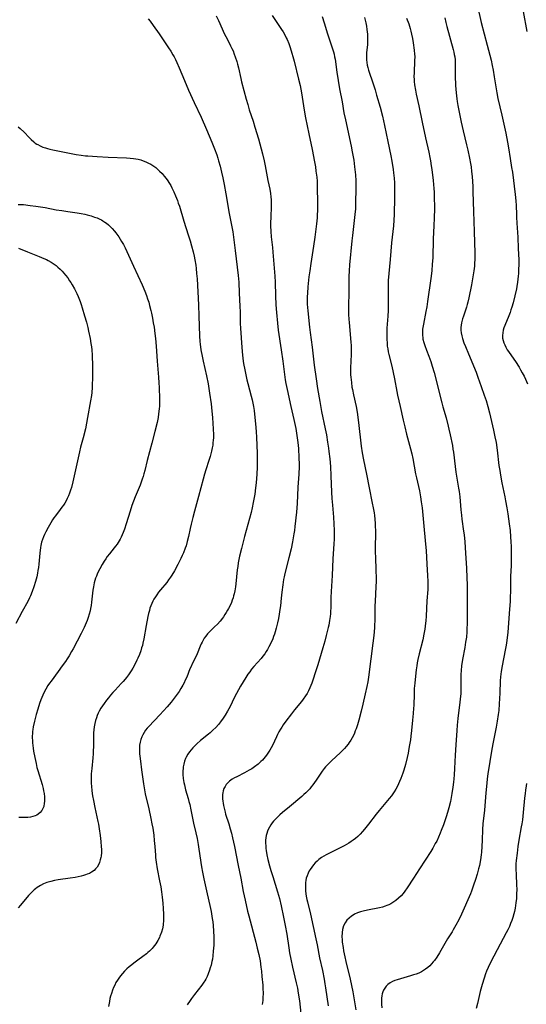
# Model space of a CAD drawing. Units: inches. Extents: x 2113618 to 2119089, y 191869 to 197347.
# Drawn here: x 2115314 to 2115449, y 192122 to 192384 of the extents above; entities that cross this region are included whole.
import ezdxf

# ---------------------------------------------------------------- set-up
doc = ezdxf.new("R2010")
doc.units = ezdxf.units.IN
doc.header["$MEASUREMENT"] = 0
doc.layers.add('c_15_T14S_R20E', color=21, linetype='Continuous')

msp = doc.modelspace()

# ---------------------------------------------------------------- linework, layer by layer
at = {"layer": 'c_15_T14S_R20E'}
for points in [[(2115381.21, 192385.09, 966), (2115382.05, 192383.79, 966), (2115383.69, 192381.39, 966), (2115384.12, 192380.74, 966), (2115384.58, 192379.93, 966), (2115384.96, 192379.17, 966), (2115385.18, 192378.68, 966), (2115385.59, 192377.65, 966), (2115385.98, 192376.55, 966), (2115386.46, 192375.04, 966), (2115386.72, 192374.15, 966), (2115387.04, 192372.89, 966), (2115388.2, 192368.17, 966), (2115388.61, 192366.45, 966), (2115388.99, 192364.52, 966), (2115389.73, 192359.94, 966), (2115390.1, 192357.91, 966), (2115390.94, 192353.58, 966), (2115391.84, 192349.44, 966), (2115392.45, 192346.2, 966), (2115392.68, 192344.87, 966), (2115392.85, 192343.66, 966), (2115393.04, 192342.08, 966), (2115393.12, 192341.03, 966), (2115393.18, 192339.33, 966), (2115393.24, 192335.37, 966), (2115393.24, 192334.06, 966), (2115393.23, 192333.13, 966), (2115393.18, 192332.2, 966), (2115393.12, 192331.32, 966), (2115392.95, 192329.65, 966), (2115392.52, 192326.17, 966), (2115392.16, 192323.73, 966), (2115391.44, 192319.17, 966), (2115391.17, 192317.16, 966), (2115390.98, 192315.58, 966), (2115390.7, 192312.93, 966), (2115390.57, 192311.26, 966), (2115390.52, 192310.28, 966), (2115390.5, 192309.32, 966), (2115390.51, 192308.36, 966), (2115390.57, 192307.46, 966), (2115390.65, 192306.54, 966), (2115391.1, 192302.18, 966), (2115391.28, 192300.81, 966), (2115391.86, 192296.88, 966), (2115392.41, 192292.15, 966), (2115392.9, 192288.51, 966), (2115393.28, 192285.91, 966), (2115393.85, 192282.48, 966), (2115394.35, 192279.81, 966), (2115395.3, 192275.15, 966), (2115395.6, 192273.55, 966), (2115395.92, 192271.67, 966), (2115396.17, 192270.03, 966), (2115396.29, 192269.14, 966), (2115396.5, 192267.25, 966), (2115396.67, 192265.18, 966), (2115396.83, 192262.69, 966), (2115396.99, 192258.32, 966), (2115397.08, 192256.66, 966), (2115397.21, 192254.9, 966), (2115397.49, 192251.67, 966), (2115397.61, 192249.9, 966), (2115397.67, 192248.16, 966), (2115397.68, 192246.79, 966), (2115397.67, 192245.86, 966), (2115397.61, 192244.57, 966), (2115397.33, 192240.62, 966), (2115397.11, 192236.17, 966), (2115396.86, 192231.95, 966), (2115396.8, 192230.32, 966), (2115396.76, 192227.61, 966), (2115396.73, 192226.7, 966), (2115396.69, 192225.99, 966), (2115396.62, 192225.29, 966), (2115396.48, 192224.21, 966), (2115396.26, 192223.03, 966), (2115396.11, 192222.34, 966), (2115395.59, 192220.25, 966), (2115395.18, 192218.71, 966), (2115394.68, 192216.92, 966), (2115393.8, 192213.92, 966), (2115393.38, 192212.48, 966), (2115393.03, 192211.4, 966), (2115391.71, 192207.54, 966), (2115391.47, 192206.91, 966), (2115391.21, 192206.29, 966), (2115390.87, 192205.55, 966), (2115390.5, 192204.86, 966), (2115390.09, 192204.2, 966), (2115389.46, 192203.31, 966), (2115388.98, 192202.69, 966), (2115387.15, 192200.45, 966), (2115386.33, 192199.41, 966), (2115384.82, 192197.42, 966), (2115384.14, 192196.47, 966), (2115383.75, 192195.9, 966), (2115383.38, 192195.32, 966), (2115382.99, 192194.65, 966), (2115382.62, 192193.96, 966), (2115382.32, 192193.33, 966), (2115381.25, 192191.01, 966), (2115380.94, 192190.39, 966), (2115380.61, 192189.78, 966), (2115380.25, 192189.18, 966), (2115379.74, 192188.43, 966), (2115379.37, 192187.96, 966), (2115378.98, 192187.5, 966), (2115378.59, 192187.09, 966), (2115378.18, 192186.7, 966), (2115377.46, 192186.07, 966), (2115376.5, 192185.33, 966), (2115375.78, 192184.83, 966), (2115375.12, 192184.41, 966), (2115374.5, 192184.06, 966), (2115373.87, 192183.73, 966), (2115371.8, 192182.7, 966), (2115371.17, 192182.37, 966), (2115370.58, 192182.01, 966), (2115369.9, 192181.52, 966), (2115369.41, 192181.06, 966), (2115369.02, 192180.59, 966), (2115368.69, 192180.1, 966), (2115368.4, 192179.54, 966), (2115368.19, 192178.94, 966), (2115368.08, 192178.44, 966), (2115368.02, 192177.93, 966), (2115368, 192177.46, 966), (2115368.01, 192176.84, 966), (2115368.07, 192176.22, 966), (2115368.14, 192175.64, 966), (2115368.25, 192175.07, 966), (2115368.41, 192174.29, 966), (2115368.67, 192173.28, 966), (2115368.84, 192172.7, 966), (2115369.66, 192170.16, 966), (2115370.07, 192168.8, 966), (2115370.37, 192167.68, 966), (2115370.67, 192166.44, 966), (2115371.16, 192164.18, 966), (2115372.18, 192159.08, 966), (2115372.88, 192155.74, 966), (2115373.53, 192152.19, 966), (2115374.02, 192149.86, 966), (2115374.69, 192146.96, 966), (2115375, 192145.68, 966), (2115376.86, 192138.74, 966), (2115377.26, 192137.14, 966), (2115377.66, 192135.42, 966), (2115377.98, 192133.76, 966), (2115378.23, 192132.07, 966), (2115378.35, 192131.04, 966), (2115378.5, 192129.61, 966), (2115378.69, 192127.25, 966), (2115378.74, 192126.39, 966), (2115378.77, 192125.12, 966), (2115378.74, 192123.92, 966), (2115378.68, 192123.18, 966), (2115378.55, 192122.16, 966)], [(2115435.74, 192387.53, 956), (2115436.77, 192383.19, 956), (2115438.38, 192377.17, 956), (2115439.37, 192373.16, 956), (2115439.69, 192371.76, 956), (2115439.93, 192370.51, 956), (2115440.22, 192368.76, 956), (2115440.61, 192366.12, 956), (2115440.89, 192364.49, 956), (2115441.21, 192363.02, 956), (2115442.28, 192358.6, 956), (2115443.3, 192353.79, 956), (2115443.78, 192351.43, 956), (2115444.04, 192349.91, 956), (2115444.45, 192347.02, 956), (2115444.85, 192344.67, 956), (2115445.05, 192343.43, 956), (2115445.82, 192337.47, 956), (2115446, 192335.84, 956), (2115446.08, 192334.54, 956), (2115446.11, 192332.15, 956), (2115446.14, 192331.46, 956), (2115446.23, 192329.84, 956), (2115446.49, 192326.15, 956), (2115446.63, 192323.16, 956), (2115446.72, 192320.16, 956), (2115446.72, 192318.63, 956), (2115446.71, 192317.78, 956), (2115446.65, 192316.51, 956), (2115446.59, 192315.73, 956), (2115446.41, 192314.17, 956), (2115446.23, 192313.07, 956), (2115446.1, 192312.39, 956), (2115445.7, 192310.55, 956), (2115445.23, 192308.69, 956), (2115444.89, 192307.51, 956), (2115444.66, 192306.79, 956), (2115444.42, 192306.08, 956), (2115444.1, 192305.21, 956), (2115443.04, 192302.66, 956), (2115442.82, 192302.07, 956), (2115442.62, 192301.38, 956), (2115442.48, 192300.68, 956), (2115442.42, 192299.99, 956), (2115442.45, 192299.3, 956), (2115442.58, 192298.67, 956), (2115442.77, 192298.09, 956), (2115443.01, 192297.51, 956), (2115443.34, 192296.87, 956), (2115443.7, 192296.23, 956), (2115444, 192295.74, 956), (2115444.78, 192294.59, 956), (2115445.84, 192293.07, 956), (2115446.81, 192291.59, 956), (2115447.23, 192290.9, 956), (2115447.69, 192290.09, 956), (2115448.15, 192289.22, 956), (2115448.55, 192288.4, 956), (2115449.11, 192287.12, 956)], [(2115447.94, 192386.14, 954), (2115448.88, 192380.83, 954)], [(2115348.27, 192384.22, 970), (2115348.78, 192383.56, 970), (2115349.59, 192382.45, 970), (2115351.16, 192380.18, 970), (2115353.68, 192376.46, 970), (2115354.24, 192375.58, 970), (2115354.8, 192374.63, 970), (2115355.12, 192374.05, 970), (2115355.47, 192373.35, 970), (2115355.82, 192372.61, 970), (2115356.47, 192371.16, 970), (2115357.87, 192367.82, 970), (2115359, 192365.22, 970), (2115360.51, 192361.97, 970), (2115362.3, 192358.05, 970), (2115363.77, 192354.74, 970), (2115365.19, 192351.41, 970), (2115365.89, 192349.67, 970), (2115366.48, 192348.06, 970), (2115366.78, 192347.12, 970), (2115366.98, 192346.44, 970), (2115367.34, 192345.06, 970), (2115367.74, 192343.41, 970), (2115368.07, 192341.92, 970), (2115368.43, 192340.15, 970), (2115368.9, 192337.67, 970), (2115369.81, 192332.47, 970), (2115370.56, 192328.48, 970), (2115370.72, 192327.55, 970), (2115370.93, 192326.15, 970), (2115371.33, 192322.62, 970), (2115371.93, 192318.15, 970), (2115372.17, 192315.99, 970), (2115372.31, 192314.16, 970), (2115372.45, 192311.28, 970), (2115372.64, 192307.78, 970), (2115372.68, 192306.24, 970), (2115372.72, 192303.18, 970), (2115372.76, 192301.99, 970), (2115373.12, 192296.84, 970), (2115373.31, 192294.74, 970), (2115373.51, 192293.18, 970), (2115373.6, 192292.57, 970), (2115373.9, 192290.83, 970), (2115374.16, 192289.58, 970), (2115374.47, 192288.23, 970), (2115374.72, 192287.2, 970), (2115375.63, 192283.85, 970), (2115375.85, 192282.91, 970), (2115376.06, 192281.97, 970), (2115376.22, 192281.13, 970), (2115376.39, 192280.04, 970), (2115376.62, 192278.16, 970), (2115376.78, 192276.52, 970), (2115376.96, 192274.45, 970), (2115377.06, 192272.87, 970), (2115377.16, 192270.86, 970), (2115377.24, 192268.59, 970), (2115377.26, 192267.3, 970), (2115377.26, 192266.16, 970), (2115377.23, 192264.99, 970), (2115377.14, 192263.16, 970), (2115376.96, 192260.86, 970), (2115376.81, 192259.5, 970), (2115376.57, 192257.8, 970), (2115376.18, 192255.57, 970), (2115375.9, 192254.2, 970), (2115375.59, 192252.94, 970), (2115375.18, 192251.39, 970), (2115374.28, 192248.14, 970), (2115373.86, 192246.58, 970), (2115373.03, 192243.37, 970), (2115372.55, 192241.33, 970), (2115372.37, 192240.44, 970), (2115372.21, 192239.55, 970), (2115372.06, 192238.56, 970), (2115371.94, 192237.67, 970), (2115371.53, 192233.99, 970), (2115371.42, 192233.16, 970), (2115371.25, 192232.15, 970), (2115371.08, 192231.33, 970), (2115370.95, 192230.79, 970), (2115370.8, 192230.26, 970), (2115370.6, 192229.65, 970), (2115370.36, 192229.05, 970), (2115370.01, 192228.24, 970), (2115369.61, 192227.45, 970), (2115369.35, 192226.96, 970), (2115369.02, 192226.37, 970), (2115368.66, 192225.8, 970), (2115368.29, 192225.24, 970), (2115367.99, 192224.82, 970), (2115367.34, 192224.01, 970), (2115366.63, 192223.23, 970), (2115365.89, 192222.5, 970), (2115364.55, 192221.23, 970), (2115364.01, 192220.64, 970), (2115363.54, 192220.06, 970), (2115363.16, 192219.52, 970), (2115362.82, 192218.96, 970), (2115362.57, 192218.49, 970), (2115362.34, 192218, 970), (2115362.07, 192217.38, 970), (2115361.24, 192215.34, 970), (2115360.88, 192214.55, 970), (2115359.97, 192212.7, 970), (2115359.65, 192212.01, 970), (2115359.36, 192211.35, 970), (2115358.49, 192209.2, 970), (2115358.12, 192208.35, 970), (2115357.8, 192207.68, 970), (2115357.47, 192207.03, 970), (2115356.96, 192206.14, 970), (2115356.46, 192205.36, 970), (2115355.92, 192204.6, 970), (2115354.86, 192203.2, 970), (2115354.33, 192202.53, 970), (2115353.26, 192201.27, 970), (2115352.32, 192200.21, 970), (2115351.31, 192199.11, 970), (2115348.43, 192196.06, 970), (2115347.99, 192195.56, 970), (2115347.58, 192195.05, 970), (2115347.17, 192194.47, 970), (2115346.81, 192193.87, 970), (2115346.54, 192193.31, 970), (2115346.28, 192192.61, 970), (2115346.09, 192191.89, 970), (2115345.97, 192191.11, 970), (2115345.91, 192190.31, 970), (2115345.92, 192189.54, 970), (2115345.97, 192188.75, 970), (2115346.02, 192188.19, 970), (2115346.19, 192186.79, 970), (2115346.51, 192184.49, 970), (2115347, 192180.8, 970), (2115347.26, 192179.22, 970), (2115347.47, 192178.14, 970), (2115348.38, 192174.2, 970), (2115348.96, 192171.59, 970), (2115349.25, 192170.14, 970), (2115349.45, 192168.99, 970), (2115349.72, 192167.15, 970), (2115349.88, 192165.71, 970), (2115350, 192164.16, 970), (2115350.16, 192161.88, 970), (2115350.22, 192161.19, 970), (2115350.37, 192159.94, 970), (2115350.66, 192158.17, 970), (2115351.28, 192155, 970), (2115351.58, 192153.4, 970), (2115351.79, 192152.12, 970), (2115351.98, 192150.68, 970), (2115352.14, 192149.12, 970), (2115352.26, 192147.63, 970), (2115352.33, 192146.13, 970), (2115352.34, 192145.18, 970), (2115352.31, 192144.23, 970), (2115352.27, 192143.71, 970), (2115352.21, 192143.19, 970), (2115352.03, 192142.27, 970), (2115351.77, 192141.36, 970), (2115351.35, 192140.26, 970), (2115351.22, 192139.96, 970), (2115350.77, 192139.11, 970), (2115350.27, 192138.3, 970), (2115349.95, 192137.85, 970), (2115349.61, 192137.41, 970), (2115349.29, 192137.04, 970), (2115348.95, 192136.68, 970), (2115348.58, 192136.31, 970), (2115348.19, 192135.95, 970), (2115347.79, 192135.61, 970), (2115346.81, 192134.87, 970), (2115345.5, 192133.93, 970), (2115344.46, 192133.16, 970), (2115343.86, 192132.7, 970), (2115343.22, 192132.17, 970), (2115342.61, 192131.62, 970), (2115341.95, 192130.97, 970), (2115341.4, 192130.36, 970), (2115340.88, 192129.72, 970), (2115340.47, 192129.17, 970), (2115340.08, 192128.6, 970), (2115339.69, 192127.96, 970), (2115339.35, 192127.32, 970), (2115339.04, 192126.66, 970), (2115338.76, 192125.98, 970), (2115338.46, 192125.09, 970), (2115338.27, 192124.39, 970), (2115338.1, 192123.69, 970), (2115337.94, 192122.89, 970), (2115337.72, 192121.59, 970)], [(2115366.35, 192385.02, 968), (2115366.94, 192383.72, 968), (2115367.88, 192381.55, 968), (2115368.44, 192380.33, 968), (2115368.86, 192379.51, 968), (2115369.85, 192377.66, 968), (2115370.17, 192377.03, 968), (2115370.5, 192376.34, 968), (2115370.8, 192375.64, 968), (2115371.13, 192374.82, 968), (2115371.38, 192374.13, 968), (2115371.81, 192372.82, 968), (2115372, 192372.17, 968), (2115372.26, 192371.13, 968), (2115372.84, 192368.33, 968), (2115373.05, 192367.42, 968), (2115374.29, 192362.85, 968), (2115374.71, 192361.4, 968), (2115375.13, 192360.03, 968), (2115376.14, 192356.96, 968), (2115376.62, 192355.41, 968), (2115377.53, 192352.27, 968), (2115378.61, 192348.31, 968), (2115379.07, 192346.42, 968), (2115379.34, 192345.12, 968), (2115380.07, 192341.22, 968), (2115380.55, 192338.92, 968), (2115380.76, 192337.71, 968), (2115380.86, 192336.88, 968), (2115380.94, 192336.05, 968), (2115380.97, 192335.12, 968), (2115380.97, 192334.33, 968), (2115380.84, 192331.44, 968), (2115380.8, 192329.98, 968), (2115380.8, 192329.17, 968), (2115380.85, 192327.65, 968), (2115380.96, 192326.19, 968), (2115381.27, 192323.39, 968), (2115381.39, 192322.15, 968), (2115381.89, 192315.8, 968), (2115381.98, 192314.16, 968), (2115382.09, 192310.54, 968), (2115382.2, 192308.17, 968), (2115382.35, 192306.11, 968), (2115382.61, 192303.29, 968), (2115382.83, 192301.44, 968), (2115383.62, 192296.15, 968), (2115384.01, 192293.18, 968), (2115384.68, 192288.24, 968), (2115384.84, 192287.21, 968), (2115385.15, 192285.67, 968), (2115386.19, 192281.15, 968), (2115386.96, 192277.69, 968), (2115387.45, 192275.25, 968), (2115387.75, 192273.42, 968), (2115388, 192271.54, 968), (2115388.16, 192269.95, 968), (2115388.22, 192269.16, 968), (2115388.27, 192268.26, 968), (2115388.32, 192267.13, 968), (2115388.34, 192266.17, 968), (2115388.34, 192265.18, 968), (2115388.27, 192263.17, 968), (2115388.05, 192259.65, 968), (2115387.84, 192255.34, 968), (2115387.76, 192254.18, 968), (2115387.65, 192253.06, 968), (2115387.24, 192249.22, 968), (2115387.11, 192248.18, 968), (2115386.98, 192247.24, 968), (2115386.62, 192245.18, 968), (2115386.23, 192243.29, 968), (2115385.66, 192240.91, 968), (2115384.59, 192236.74, 968), (2115384.39, 192235.86, 968), (2115384.25, 192235.13, 968), (2115384, 192233.67, 968), (2115383.74, 192231.76, 968), (2115383.57, 192230.14, 968), (2115383.38, 192228.11, 968), (2115383.28, 192227.17, 968), (2115383.09, 192225.92, 968), (2115382.89, 192224.8, 968), (2115382.64, 192223.58, 968), (2115382.3, 192222.19, 968), (2115382.03, 192221.23, 968), (2115381.82, 192220.63, 968), (2115381.59, 192220.01, 968), (2115381.34, 192219.39, 968), (2115380.99, 192218.59, 968), (2115380.33, 192217.24, 968), (2115379.96, 192216.56, 968), (2115379.61, 192215.98, 968), (2115379.23, 192215.41, 968), (2115378.76, 192214.78, 968), (2115378.26, 192214.16, 968), (2115376.3, 192211.96, 968), (2115375.73, 192211.27, 968), (2115375.23, 192210.61, 968), (2115374.75, 192209.92, 968), (2115374.22, 192209.09, 968), (2115372.83, 192206.77, 968), (2115371.75, 192204.86, 968), (2115371.12, 192203.66, 968), (2115370.02, 192201.4, 968), (2115369.35, 192200.11, 968), (2115368.72, 192199.05, 968), (2115368.21, 192198.28, 968), (2115367.49, 192197.3, 968), (2115366.92, 192196.6, 968), (2115366.21, 192195.8, 968), (2115365.47, 192195.06, 968), (2115364.71, 192194.36, 968), (2115364.3, 192194, 968), (2115362.19, 192192.29, 968), (2115361.16, 192191.41, 968), (2115360.55, 192190.83, 968), (2115360.09, 192190.36, 968), (2115359.65, 192189.86, 968), (2115359.25, 192189.34, 968), (2115358.78, 192188.65, 968), (2115358.37, 192187.92, 968), (2115358.21, 192187.58, 968), (2115357.92, 192186.8, 968), (2115357.7, 192186, 968), (2115357.57, 192185.29, 968), (2115357.53, 192184.99, 968), (2115357.47, 192184.13, 968), (2115357.47, 192183.26, 968), (2115357.55, 192182.25, 968), (2115357.72, 192181.19, 968), (2115357.87, 192180.52, 968), (2115358.19, 192179.23, 968), (2115358.87, 192176.86, 968), (2115359.07, 192176.12, 968), (2115359.28, 192175.27, 968), (2115359.59, 192173.87, 968), (2115360.32, 192170.36, 968), (2115360.91, 192167.74, 968), (2115361.23, 192166.26, 968), (2115361.53, 192164.7, 968), (2115361.75, 192163.42, 968), (2115362.45, 192158.76, 968), (2115362.7, 192157.31, 968), (2115363.06, 192155.59, 968), (2115363.96, 192151.58, 968), (2115364.62, 192148.5, 968), (2115364.95, 192146.83, 968), (2115365.26, 192145.03, 968), (2115365.39, 192144.11, 968), (2115365.5, 192143.13, 968), (2115365.61, 192141.62, 968), (2115365.67, 192140.14, 968), (2115365.67, 192138.64, 968), (2115365.66, 192137.9, 968), (2115365.62, 192137.15, 968), (2115365.56, 192136.31, 968), (2115365.43, 192135.07, 968), (2115365.3, 192134.18, 968), (2115365.17, 192133.53, 968), (2115364.95, 192132.58, 968), (2115364.76, 192131.9, 968), (2115364.55, 192131.23, 968), (2115364.21, 192130.29, 968), (2115363.9, 192129.56, 968), (2115363.54, 192128.85, 968), (2115363.31, 192128.45, 968), (2115363.07, 192128.06, 968), (2115362.54, 192127.31, 968), (2115360.59, 192124.82, 968), (2115359.8, 192123.76, 968), (2115359.42, 192123.22, 968), (2115358.65, 192122.07, 968)], [(2115394.53, 192384.77, 964), (2115395.04, 192383.14, 964), (2115395.9, 192380.24, 964), (2115397.24, 192376.22, 964), (2115397.47, 192375.43, 964), (2115397.65, 192374.76, 964), (2115397.81, 192374.09, 964), (2115397.92, 192373.48, 964), (2115398.41, 192370.04, 964), (2115399.12, 192365.61, 964), (2115399.78, 192362.14, 964), (2115400.29, 192359.2, 964), (2115400.67, 192357.36, 964), (2115402.22, 192350.32, 964), (2115402.51, 192348.86, 964), (2115402.74, 192347.53, 964), (2115402.88, 192346.64, 964), (2115403.12, 192344.87, 964), (2115403.35, 192342.74, 964), (2115403.45, 192341.16, 964), (2115403.47, 192340.02, 964), (2115403.46, 192339.21, 964), (2115403.37, 192335.17, 964), (2115403.31, 192333.68, 964), (2115403.21, 192332.18, 964), (2115403.04, 192330.53, 964), (2115402.54, 192326.6, 964), (2115402.39, 192325.14, 964), (2115401.79, 192318.78, 964), (2115401.67, 192317.16, 964), (2115401.6, 192315.65, 964), (2115401.58, 192314.16, 964), (2115401.57, 192311.16, 964), (2115401.52, 192308.16, 964), (2115401.51, 192306.72, 964), (2115401.53, 192305.69, 964), (2115401.6, 192304.22, 964), (2115401.65, 192303.55, 964), (2115402.15, 192298.16, 964), (2115402.2, 192297.39, 964), (2115402.24, 192296.37, 964), (2115402.22, 192294.95, 964), (2115402.05, 192291.43, 964), (2115402.04, 192290.76, 964), (2115402.06, 192289.58, 964), (2115402.11, 192288.88, 964), (2115402.25, 192287.48, 964), (2115402.42, 192286.3, 964), (2115402.53, 192285.65, 964), (2115402.82, 192284.21, 964), (2115403.52, 192281.09, 964), (2115403.78, 192279.6, 964), (2115404.14, 192276.9, 964), (2115404.9, 192270.61, 964), (2115405.16, 192268.8, 964), (2115405.49, 192266.91, 964), (2115406.26, 192263.14, 964), (2115406.95, 192259.48, 964), (2115407.82, 192255.4, 964), (2115408.07, 192254.14, 964), (2115408.28, 192252.88, 964), (2115408.39, 192252.14, 964), (2115408.5, 192251.14, 964), (2115408.58, 192250.05, 964), (2115408.61, 192249.25, 964), (2115408.64, 192248.16, 964), (2115408.64, 192247.02, 964), (2115408.61, 192244.08, 964), (2115408.62, 192242.15, 964), (2115408.64, 192241.25, 964), (2115408.8, 192237.39, 964), (2115408.84, 192235.64, 964), (2115408.83, 192234.67, 964), (2115408.79, 192233.17, 964), (2115408.55, 192229.36, 964), (2115408.49, 192228.04, 964), (2115408.47, 192226.97, 964), (2115408.48, 192224.15, 964), (2115408.44, 192223.09, 964), (2115408.4, 192222.29, 964), (2115408.23, 192220.25, 964), (2115407.98, 192218.17, 964), (2115407.4, 192214.03, 964), (2115406.79, 192209.18, 964), (2115406.59, 192207.92, 964), (2115406.36, 192206.7, 964), (2115405.94, 192204.71, 964), (2115405.31, 192202.01, 964), (2115404.85, 192200.13, 964), (2115404.21, 192197.7, 964), (2115403.86, 192196.49, 964), (2115403.51, 192195.42, 964), (2115403.3, 192194.85, 964), (2115403.07, 192194.29, 964), (2115402.78, 192193.67, 964), (2115402.45, 192193.03, 964), (2115402.08, 192192.42, 964), (2115401.69, 192191.82, 964), (2115401.37, 192191.37, 964), (2115400.89, 192190.77, 964), (2115400.39, 192190.19, 964), (2115399.89, 192189.67, 964), (2115399.38, 192189.16, 964), (2115396.99, 192186.93, 964), (2115396.23, 192186.19, 964), (2115395.42, 192185.32, 964), (2115395.02, 192184.85, 964), (2115394.5, 192184.17, 964), (2115393.96, 192183.4, 964), (2115392.87, 192181.75, 964), (2115392, 192180.5, 964), (2115391.6, 192179.98, 964), (2115391.17, 192179.47, 964), (2115390.63, 192178.89, 964), (2115390.18, 192178.44, 964), (2115389.64, 192177.93, 964), (2115389.09, 192177.45, 964), (2115385.78, 192174.72, 964), (2115383.97, 192173.18, 964), (2115383.27, 192172.56, 964), (2115382.59, 192171.92, 964), (2115382.07, 192171.4, 964), (2115381.58, 192170.86, 964), (2115381.19, 192170.4, 964), (2115380.85, 192169.93, 964), (2115380.46, 192169.3, 964), (2115380.13, 192168.65, 964), (2115379.95, 192168.2, 964), (2115379.76, 192167.64, 964), (2115379.61, 192167.06, 964), (2115379.51, 192166.46, 964), (2115379.46, 192165.79, 964), (2115379.45, 192165.12, 964), (2115379.49, 192164.2, 964), (2115379.55, 192163.62, 964), (2115379.62, 192163.04, 964), (2115379.82, 192161.89, 964), (2115380.08, 192160.65, 964), (2115380.51, 192159.01, 964), (2115380.88, 192157.75, 964), (2115381.37, 192156.14, 964), (2115382.65, 192152.11, 964), (2115383.14, 192150.32, 964), (2115383.6, 192148.36, 964), (2115384.25, 192145.39, 964), (2115384.69, 192143.15, 964), (2115385.06, 192140.87, 964), (2115385.6, 192137.18, 964), (2115385.83, 192135.85, 964), (2115386.14, 192134.18, 964), (2115386.6, 192132.07, 964), (2115387.61, 192127.88, 964), (2115387.9, 192126.52, 964), (2115388.15, 192125.12, 964), (2115388.44, 192123.12, 964), (2115388.82, 192119.76, 964)], [(2115405.76, 192384.5, 962), (2115406.06, 192383.16, 962), (2115406.24, 192382.24, 962), (2115406.39, 192381.34, 962), (2115406.53, 192380.15, 962), (2115406.57, 192379.43, 962), (2115406.58, 192378.7, 962), (2115406.57, 192377.97, 962), (2115406.52, 192377.25, 962), (2115406.31, 192375.27, 962), (2115406.25, 192374.13, 962), (2115406.29, 192373.29, 962), (2115406.37, 192372.6, 962), (2115406.49, 192371.91, 962), (2115406.64, 192371.25, 962), (2115406.85, 192370.5, 962), (2115408.06, 192366.9, 962), (2115408.54, 192365.35, 962), (2115408.97, 192363.91, 962), (2115409.88, 192360.67, 962), (2115410.49, 192358.27, 962), (2115411.05, 192355.84, 962), (2115411.96, 192351.54, 962), (2115412.78, 192347.78, 962), (2115413.04, 192346.39, 962), (2115413.36, 192344.17, 962), (2115413.48, 192343.22, 962), (2115413.62, 192341.82, 962), (2115413.7, 192340.6, 962), (2115413.73, 192339.7, 962), (2115413.74, 192338.16, 962), (2115413.72, 192336.7, 962), (2115413.59, 192332.17, 962), (2115413.52, 192330.65, 962), (2115413.42, 192329.18, 962), (2115412.96, 192324.66, 962), (2115412.57, 192320.17, 962), (2115412.2, 192316.44, 962), (2115412.06, 192314.64, 962), (2115412.01, 192313.05, 962), (2115412.01, 192311.71, 962), (2115412.04, 192308.94, 962), (2115412.04, 192308.16, 962), (2115412, 192306.65, 962), (2115411.93, 192305.17, 962), (2115411.71, 192301.91, 962), (2115411.64, 192300.45, 962), (2115411.65, 192299.14, 962), (2115411.73, 192297.89, 962), (2115411.81, 192297.18, 962), (2115411.92, 192296.46, 962), (2115412.06, 192295.7, 962), (2115412.23, 192294.94, 962), (2115412.97, 192291.82, 962), (2115413.35, 192290.14, 962), (2115413.68, 192288.5, 962), (2115414.34, 192285.09, 962), (2115414.54, 192284.1, 962), (2115415.22, 192281.14, 962), (2115416.02, 192277.52, 962), (2115416.43, 192275.76, 962), (2115416.94, 192273.76, 962), (2115417.99, 192269.85, 962), (2115418.3, 192268.56, 962), (2115418.55, 192267.33, 962), (2115419.33, 192263.2, 962), (2115419.54, 192262.19, 962), (2115420.33, 192258.69, 962), (2115420.63, 192257.13, 962), (2115420.84, 192255.74, 962), (2115421.03, 192254.16, 962), (2115421.39, 192250.28, 962), (2115421.96, 192244.48, 962), (2115422.1, 192242.83, 962), (2115422.31, 192239.18, 962), (2115422.53, 192236.16, 962), (2115422.6, 192234.59, 962), (2115422.6, 192233.74, 962), (2115422.56, 192232.48, 962), (2115422.34, 192229.5, 962), (2115422.14, 192225.38, 962), (2115422.05, 192224.18, 962), (2115421.98, 192223.48, 962), (2115421.78, 192221.9, 962), (2115421.55, 192220.61, 962), (2115421.22, 192219.06, 962), (2115420.3, 192215.37, 962), (2115419.95, 192213.85, 962), (2115419.77, 192212.94, 962), (2115419.63, 192212.14, 962), (2115419.49, 192211.15, 962), (2115419.18, 192208.5, 962), (2115419.09, 192207.54, 962), (2115418.98, 192206.15, 962), (2115418.91, 192204.75, 962), (2115418.82, 192201.66, 962), (2115418.79, 192200.92, 962), (2115418.7, 192199.53, 962), (2115418.54, 192197.75, 962), (2115418.25, 192194.97, 962), (2115418.07, 192193.47, 962), (2115417.93, 192192.5, 962), (2115417.72, 192191.16, 962), (2115417.55, 192190.2, 962), (2115417.31, 192188.94, 962), (2115417.05, 192187.78, 962), (2115416.6, 192185.97, 962), (2115416.16, 192184.41, 962), (2115415.92, 192183.65, 962), (2115415.4, 192182.2, 962), (2115415.09, 192181.43, 962), (2115414.8, 192180.79, 962), (2115414.5, 192180.17, 962), (2115414.08, 192179.4, 962), (2115413.63, 192178.68, 962), (2115413.28, 192178.15, 962), (2115412.91, 192177.64, 962), (2115412.31, 192176.88, 962), (2115409.65, 192173.7, 962), (2115408.88, 192172.73, 962), (2115406.84, 192170.1, 962), (2115405.75, 192168.74, 962), (2115405.24, 192168.13, 962), (2115404.57, 192167.41, 962), (2115403.96, 192166.82, 962), (2115403.31, 192166.27, 962), (2115402.77, 192165.85, 962), (2115402.21, 192165.45, 962), (2115401.59, 192165.04, 962), (2115400.99, 192164.68, 962), (2115400.38, 192164.34, 962), (2115399.64, 192163.96, 962), (2115396.98, 192162.67, 962), (2115396.4, 192162.38, 962), (2115395.54, 192161.92, 962), (2115394.93, 192161.56, 962), (2115394.34, 192161.18, 962), (2115393.62, 192160.66, 962), (2115393.13, 192160.23, 962), (2115392.66, 192159.77, 962), (2115392.23, 192159.29, 962), (2115391.74, 192158.69, 962), (2115391.31, 192158.05, 962), (2115391.06, 192157.65, 962), (2115390.76, 192157.06, 962), (2115390.49, 192156.38, 962), (2115390.28, 192155.68, 962), (2115390.17, 192155.13, 962), (2115390.09, 192154.59, 962), (2115390.04, 192153.69, 962), (2115390.06, 192152.78, 962), (2115390.1, 192152.23, 962), (2115390.26, 192150.95, 962), (2115390.43, 192150.03, 962), (2115390.56, 192149.41, 962), (2115391.35, 192146.16, 962), (2115392.78, 192139.61, 962), (2115393.12, 192138.02, 962), (2115393.82, 192134.5, 962), (2115394.55, 192131.16, 962), (2115395.01, 192128.89, 962), (2115395.23, 192127.64, 962), (2115395.4, 192126.6, 962), (2115396.08, 192121.77, 962)], [(2115416.92, 192384.34, 960), (2115417.49, 192382.85, 960), (2115417.89, 192381.58, 960), (2115418.07, 192380.93, 960), (2115418.27, 192380.11, 960), (2115418.49, 192379, 960), (2115418.69, 192377.79, 960), (2115418.95, 192375.85, 960), (2115419.05, 192374.77, 960), (2115419.08, 192374.16, 960), (2115419.07, 192373.04, 960), (2115418.91, 192369.88, 960), (2115418.9, 192368.8, 960), (2115418.91, 192368.18, 960), (2115418.96, 192367.5, 960), (2115419.05, 192366.6, 960), (2115419.27, 192365.19, 960), (2115419.48, 192364.15, 960), (2115420.16, 192361.1, 960), (2115421.04, 192356.72, 960), (2115421.99, 192352.52, 960), (2115422.81, 192348.7, 960), (2115423.08, 192347.35, 960), (2115423.25, 192346.44, 960), (2115423.46, 192345.12, 960), (2115423.6, 192344.16, 960), (2115423.96, 192341.18, 960), (2115424.17, 192339.04, 960), (2115424.23, 192338.15, 960), (2115424.27, 192337.21, 960), (2115424.31, 192333.71, 960), (2115424.28, 192331.24, 960), (2115424.2, 192329.17, 960), (2115424.02, 192325.69, 960), (2115423.87, 192320.69, 960), (2115423.76, 192318.92, 960), (2115423.6, 192317.16, 960), (2115423.37, 192315.19, 960), (2115422.48, 192309.02, 960), (2115422.27, 192307.64, 960), (2115422.05, 192306.35, 960), (2115421.4, 192303.03, 960), (2115421.26, 192302.14, 960), (2115421.2, 192301.65, 960), (2115421.15, 192300.89, 960), (2115421.15, 192300.13, 960), (2115421.22, 192299.38, 960), (2115421.27, 192299.03, 960), (2115421.47, 192298.17, 960), (2115421.74, 192297.32, 960), (2115422.18, 192296.14, 960), (2115422.83, 192294.52, 960), (2115423.36, 192293.08, 960), (2115423.77, 192291.84, 960), (2115424.26, 192290.14, 960), (2115426.3, 192282.08, 960), (2115426.58, 192281.07, 960), (2115427.43, 192278.14, 960), (2115428.02, 192275.89, 960), (2115428.2, 192275.14, 960), (2115428.54, 192273.55, 960), (2115429.09, 192270.73, 960), (2115429.25, 192269.82, 960), (2115429.39, 192268.95, 960), (2115429.82, 192265.21, 960), (2115430.03, 192263.66, 960), (2115430.74, 192259.44, 960), (2115430.87, 192258.56, 960), (2115431.05, 192257.15, 960), (2115431.35, 192253.62, 960), (2115431.49, 192252.27, 960), (2115431.62, 192251.19, 960), (2115432.08, 192247.94, 960), (2115432.19, 192247.02, 960), (2115432.38, 192245.17, 960), (2115432.62, 192242.16, 960), (2115432.85, 192238.12, 960), (2115432.96, 192235.57, 960), (2115433, 192233.73, 960), (2115433.03, 192230.78, 960), (2115433.03, 192223.51, 960), (2115432.98, 192221.89, 960), (2115432.94, 192221.18, 960), (2115432.81, 192219.83, 960), (2115432.62, 192218.51, 960), (2115432.37, 192217.01, 960), (2115431.78, 192213.82, 960), (2115431.53, 192212.15, 960), (2115431.41, 192210.93, 960), (2115431.34, 192209.83, 960), (2115431.32, 192209.19, 960), (2115431.37, 192206.15, 960), (2115431.32, 192204.77, 960), (2115431.27, 192204.14, 960), (2115431.1, 192202.49, 960), (2115430.53, 192198.15, 960), (2115430.35, 192196.38, 960), (2115430.25, 192194.96, 960), (2115430.04, 192191.17, 960), (2115429.86, 192188.46, 960), (2115429.69, 192184.88, 960), (2115429.6, 192183.21, 960), (2115429.52, 192182.16, 960), (2115429.42, 192181.25, 960), (2115429.26, 192179.93, 960), (2115428.98, 192178.22, 960), (2115428.56, 192176.15, 960), (2115428.15, 192174.4, 960), (2115427.82, 192173.19, 960), (2115427.48, 192172.06, 960), (2115426.72, 192169.9, 960), (2115426.15, 192168.39, 960), (2115425.87, 192167.68, 960), (2115425.39, 192166.58, 960), (2115424.93, 192165.6, 960), (2115424.57, 192164.91, 960), (2115423.88, 192163.67, 960), (2115423.38, 192162.84, 960), (2115420.37, 192158.17, 960), (2115418.74, 192155.7, 960), (2115417.11, 192153.17, 960), (2115416.46, 192152.25, 960), (2115415.98, 192151.64, 960), (2115415.48, 192151.07, 960), (2115414.81, 192150.39, 960), (2115414.1, 192149.78, 960), (2115413.83, 192149.58, 960), (2115413.3, 192149.22, 960), (2115412.75, 192148.9, 960), (2115412.18, 192148.62, 960), (2115411.69, 192148.42, 960), (2115411.2, 192148.24, 960), (2115410.51, 192148.04, 960), (2115409.77, 192147.87, 960), (2115406.51, 192147.23, 960), (2115405.38, 192146.96, 960), (2115404.65, 192146.75, 960), (2115403.84, 192146.47, 960), (2115403.07, 192146.13, 960), (2115402.69, 192145.92, 960), (2115402.26, 192145.64, 960), (2115401.63, 192145.12, 960), (2115401.08, 192144.54, 960), (2115400.6, 192143.87, 960), (2115400.18, 192143.02, 960), (2115399.9, 192142.09, 960), (2115399.78, 192141.24, 960), (2115399.75, 192140.12, 960), (2115399.78, 192139.41, 960), (2115399.85, 192138.68, 960), (2115400.05, 192137.26, 960), (2115400.2, 192136.42, 960), (2115400.52, 192134.81, 960), (2115400.8, 192133.56, 960), (2115401.96, 192128.91, 960), (2115402.33, 192127.23, 960), (2115402.65, 192125.46, 960), (2115403.45, 192120.75, 960)], [(2115427.07, 192384.47, 958), (2115427.35, 192383.22, 958), (2115427.64, 192382.12, 958), (2115429.32, 192376, 958), (2115429.48, 192375.36, 958), (2115429.62, 192374.73, 958), (2115429.73, 192374.08, 958), (2115429.82, 192373.27, 958), (2115429.86, 192372.48, 958), (2115429.87, 192371.68, 958), (2115429.85, 192368.35, 958), (2115429.89, 192367.21, 958), (2115429.94, 192366.45, 958), (2115430.1, 192364.52, 958), (2115430.27, 192362.94, 958), (2115430.38, 192362.19, 958), (2115430.55, 192361.12, 958), (2115430.79, 192359.78, 958), (2115431.4, 192356.76, 958), (2115431.93, 192354.45, 958), (2115432.89, 192350.68, 958), (2115433.22, 192349.28, 958), (2115433.67, 192347.17, 958), (2115433.93, 192345.76, 958), (2115434.08, 192344.81, 958), (2115434.22, 192343.62, 958), (2115434.34, 192342.23, 958), (2115434.51, 192339.6, 958), (2115434.58, 192338.16, 958), (2115434.69, 192332.96, 958), (2115434.89, 192327.64, 958), (2115435.05, 192321.88, 958), (2115435.05, 192320.24, 958), (2115435.01, 192319.26, 958), (2115434.94, 192318.45, 958), (2115434.8, 192317.15, 958), (2115434.49, 192315.04, 958), (2115434.21, 192313.51, 958), (2115433.48, 192310.02, 958), (2115433.2, 192308.82, 958), (2115433.05, 192308.27, 958), (2115432.81, 192307.5, 958), (2115432.03, 192305.17, 958), (2115431.79, 192304.4, 958), (2115431.53, 192303.38, 958), (2115431.42, 192302.74, 958), (2115431.35, 192302.11, 958), (2115431.36, 192301.42, 958), (2115431.43, 192300.73, 958), (2115431.6, 192299.87, 958), (2115431.78, 192299.21, 958), (2115432.16, 192298.08, 958), (2115432.55, 192297.08, 958), (2115433.36, 192295.09, 958), (2115435.38, 192290.26, 958), (2115435.89, 192288.93, 958), (2115436.78, 192286.47, 958), (2115437.58, 192284.16, 958), (2115438.05, 192282.75, 958), (2115438.53, 192281.12, 958), (2115438.95, 192279.46, 958), (2115440.05, 192274.81, 958), (2115440.41, 192273.09, 958), (2115440.7, 192271.52, 958), (2115441.01, 192269.49, 958), (2115441.49, 192265.48, 958), (2115441.67, 192264.11, 958), (2115441.85, 192262.88, 958), (2115442.21, 192260.87, 958), (2115442.48, 192259.6, 958), (2115443.03, 192257.12, 958), (2115443.25, 192256.04, 958), (2115443.58, 192254.16, 958), (2115443.83, 192252.57, 958), (2115444.19, 192249.93, 958), (2115444.42, 192248.16, 958), (2115444.59, 192246.44, 958), (2115444.68, 192245.16, 958), (2115444.72, 192243.92, 958), (2115444.73, 192243.14, 958), (2115444.73, 192239.64, 958), (2115444.7, 192238.75, 958), (2115444.57, 192236.05, 958), (2115444.52, 192232.11, 958), (2115444.47, 192230.31, 958), (2115444.42, 192229.27, 958), (2115444.29, 192227.28, 958), (2115443.8, 192221.17, 958), (2115443.57, 192218.89, 958), (2115443.4, 192217.69, 958), (2115443.17, 192216.34, 958), (2115442.37, 192212.17, 958), (2115442.11, 192210.7, 958), (2115442, 192209.97, 958), (2115441.91, 192209.24, 958), (2115441.83, 192208.23, 958), (2115441.71, 192204.95, 958), (2115441.56, 192202.08, 958), (2115441.42, 192200.34, 958), (2115441.29, 192199.27, 958), (2115441.03, 192197.47, 958), (2115440.75, 192195.88, 958), (2115439.92, 192191.84, 958), (2115439.59, 192190.04, 958), (2115438.52, 192183.49, 958), (2115438.33, 192182.13, 958), (2115438.22, 192180.99, 958), (2115438.02, 192178.41, 958), (2115437.63, 192173.84, 958), (2115437.22, 192170.13, 958), (2115437.13, 192168.7, 958), (2115437.03, 192165.79, 958), (2115436.94, 192164.16, 958), (2115436.82, 192162.67, 958), (2115436.74, 192161.92, 958), (2115436.56, 192160.6, 958), (2115436.28, 192159.13, 958), (2115436.06, 192158.19, 958), (2115435.68, 192156.77, 958), (2115435.25, 192155.39, 958), (2115434.75, 192153.84, 958), (2115434.47, 192153.05, 958), (2115434.17, 192152.23, 958), (2115433.9, 192151.58, 958), (2115431.52, 192146.17, 958), (2115430.79, 192144.63, 958), (2115430.05, 192143.21, 958), (2115429.35, 192142, 958), (2115429.01, 192141.45, 958), (2115427.83, 192139.57, 958), (2115427.07, 192138.34, 958), (2115425.66, 192135.89, 958), (2115424.97, 192134.76, 958), (2115424.36, 192133.87, 958), (2115424.03, 192133.46, 958), (2115423.57, 192132.92, 958), (2115423.07, 192132.42, 958), (2115422.59, 192132, 958), (2115421.94, 192131.5, 958), (2115421.42, 192131.16, 958), (2115420.87, 192130.84, 958), (2115420.17, 192130.5, 958), (2115419.5, 192130.22, 958), (2115418.81, 192129.98, 958), (2115418, 192129.72, 958), (2115415.3, 192128.99, 958), (2115414.44, 192128.73, 958), (2115413.84, 192128.52, 958), (2115413.16, 192128.22, 958), (2115412.53, 192127.88, 958), (2115411.94, 192127.44, 958), (2115411.5, 192127.01, 958), (2115411.13, 192126.52, 958), (2115410.82, 192125.99, 958), (2115410.62, 192125.51, 958), (2115410.46, 192125, 958), (2115410.35, 192124.41, 958), (2115410.28, 192123.81, 958), (2115410.25, 192122.89, 958), (2115410.28, 192122.24, 958), (2115410.38, 192121.23, 958)], [(2115313.71, 192355.52, 972), (2115314.23, 192355.06, 972), (2115315.26, 192354.05, 972), (2115316.62, 192352.64, 972), (2115317.18, 192352.08, 972), (2115317.86, 192351.47, 972), (2115318.24, 192351.17, 972), (2115318.64, 192350.9, 972), (2115318.91, 192350.74, 972), (2115319.58, 192350.4, 972), (2115320.28, 192350.11, 972), (2115321, 192349.87, 972), (2115321.48, 192349.73, 972), (2115322.14, 192349.57, 972), (2115322.87, 192349.4, 972), (2115329.15, 192348.15, 972), (2115330.46, 192347.93, 972), (2115331.56, 192347.81, 972), (2115332.22, 192347.76, 972), (2115334.65, 192347.61, 972), (2115337.58, 192347.45, 972), (2115342.47, 192347.23, 972), (2115343.44, 192347.16, 972), (2115344.39, 192347.05, 972), (2115345.57, 192346.84, 972), (2115346.27, 192346.67, 972), (2115346.95, 192346.45, 972), (2115347.61, 192346.19, 972), (2115348.33, 192345.86, 972), (2115348.94, 192345.53, 972), (2115349.52, 192345.17, 972), (2115350.24, 192344.64, 972), (2115350.92, 192344.07, 972), (2115351.3, 192343.71, 972), (2115351.94, 192343.04, 972), (2115352.54, 192342.34, 972), (2115353.02, 192341.73, 972), (2115353.47, 192341.1, 972), (2115353.77, 192340.65, 972), (2115354.24, 192339.84, 972), (2115354.55, 192339.25, 972), (2115355.03, 192338.23, 972), (2115355.48, 192337.17, 972), (2115356, 192335.86, 972), (2115356.24, 192335.18, 972), (2115356.53, 192334.34, 972), (2115357.74, 192330.38, 972), (2115358.9, 192326.79, 972), (2115359.4, 192325.18, 972), (2115359.78, 192323.82, 972), (2115360.19, 192322.23, 972), (2115360.46, 192321.05, 972), (2115360.65, 192320.14, 972), (2115360.87, 192318.73, 972), (2115360.98, 192317.77, 972), (2115361.11, 192316.47, 972), (2115361.23, 192315.04, 972), (2115361.58, 192308.16, 972), (2115361.69, 192305.17, 972), (2115361.92, 192299.91, 972), (2115362.01, 192298.43, 972), (2115362.08, 192297.69, 972), (2115362.27, 192296.2, 972), (2115362.57, 192294.54, 972), (2115362.86, 192293.16, 972), (2115363.73, 192289.24, 972), (2115364.15, 192287.14, 972), (2115364.55, 192284.67, 972), (2115364.95, 192281.86, 972), (2115365.18, 192279.91, 972), (2115365.35, 192278.16, 972), (2115365.47, 192276.62, 972), (2115365.56, 192275.16, 972), (2115365.59, 192273.59, 972), (2115365.58, 192272.8, 972), (2115365.54, 192272.19, 972), (2115365.47, 192271.48, 972), (2115365.39, 192270.82, 972), (2115365.28, 192270.17, 972), (2115365.08, 192269.21, 972), (2115364.9, 192268.5, 972), (2115364.71, 192267.8, 972), (2115364.41, 192266.81, 972), (2115363.59, 192264.31, 972), (2115363.22, 192263.1, 972), (2115362.85, 192261.77, 972), (2115361.64, 192257.18, 972), (2115360.52, 192253.26, 972), (2115360.08, 192251.57, 972), (2115359.65, 192249.8, 972), (2115359.39, 192248.66, 972), (2115358.96, 192246.55, 972), (2115358.65, 192245.23, 972), (2115358.32, 192244.09, 972), (2115358.09, 192243.43, 972), (2115357.62, 192242.21, 972), (2115357.32, 192241.52, 972), (2115356.96, 192240.75, 972), (2115356.14, 192239.12, 972), (2115355.24, 192237.46, 972), (2115354.55, 192236.31, 972), (2115354.17, 192235.72, 972), (2115353.68, 192235.03, 972), (2115353.17, 192234.36, 972), (2115351.53, 192232.37, 972), (2115351.03, 192231.74, 972), (2115350.55, 192231.09, 972), (2115350.16, 192230.52, 972), (2115349.79, 192229.93, 972), (2115349.47, 192229.33, 972), (2115349.19, 192228.74, 972), (2115348.95, 192228.13, 972), (2115348.73, 192227.51, 972), (2115348.56, 192226.93, 972), (2115348.36, 192226.13, 972), (2115348.18, 192225.31, 972), (2115347.72, 192222.9, 972), (2115347.1, 192219.38, 972), (2115346.86, 192218.23, 972), (2115346.7, 192217.57, 972), (2115346.51, 192216.93, 972), (2115346.28, 192216.18, 972), (2115345.92, 192215.2, 972), (2115345.51, 192214.19, 972), (2115345.26, 192213.64, 972), (2115344.8, 192212.71, 972), (2115344.14, 192211.55, 972), (2115343.73, 192210.88, 972), (2115343.04, 192209.82, 972), (2115342.47, 192209.04, 972), (2115342.13, 192208.62, 972), (2115341.62, 192208.03, 972), (2115341.09, 192207.45, 972), (2115339.47, 192205.75, 972), (2115338.82, 192205.06, 972), (2115338.2, 192204.36, 972), (2115337.66, 192203.71, 972), (2115337.14, 192203.06, 972), (2115336.51, 192202.18, 972), (2115336.09, 192201.55, 972), (2115335.7, 192200.91, 972), (2115335.25, 192200.1, 972), (2115334.98, 192199.56, 972), (2115334.73, 192199.01, 972), (2115334.47, 192198.32, 972), (2115334.24, 192197.62, 972), (2115334.04, 192196.82, 972), (2115333.88, 192196, 972), (2115333.78, 192195.17, 972), (2115333.72, 192194.32, 972), (2115333.69, 192193.23, 972), (2115333.68, 192190.65, 972), (2115333.67, 192189.7, 972), (2115333.62, 192188.75, 972), (2115333.55, 192187.73, 972), (2115333.23, 192184.87, 972), (2115333.11, 192183.43, 972), (2115333.08, 192182.16, 972), (2115333.11, 192180.92, 972), (2115333.16, 192180.21, 972), (2115333.29, 192178.94, 972), (2115333.47, 192177.61, 972), (2115333.68, 192176.36, 972), (2115334.04, 192174.51, 972), (2115334.87, 192170.75, 972), (2115335.01, 192170.06, 972), (2115335.22, 192168.85, 972), (2115335.48, 192167.08, 972), (2115335.68, 192165.44, 972), (2115335.79, 192164.05, 972), (2115335.81, 192163.47, 972), (2115335.8, 192162.51, 972), (2115335.72, 192161.58, 972), (2115335.66, 192161.18, 972), (2115335.53, 192160.59, 972), (2115335.32, 192159.91, 972), (2115335.05, 192159.27, 972), (2115334.65, 192158.62, 972), (2115334.28, 192158.19, 972), (2115333.87, 192157.79, 972), (2115333.16, 192157.29, 972), (2115332.63, 192157, 972), (2115332.06, 192156.75, 972), (2115331.61, 192156.58, 972), (2115331.04, 192156.4, 972), (2115330.46, 192156.24, 972), (2115329.66, 192156.06, 972), (2115328.85, 192155.9, 972), (2115327.5, 192155.68, 972), (2115324.32, 192155.24, 972), (2115323.34, 192155.07, 972), (2115322.39, 192154.86, 972), (2115321.67, 192154.66, 972), (2115321.35, 192154.55, 972), (2115320.47, 192154.21, 972), (2115319.64, 192153.8, 972), (2115319.17, 192153.52, 972), (2115318.71, 192153.22, 972), (2115318.32, 192152.93, 972), (2115317.94, 192152.61, 972), (2115317.23, 192151.95, 972), (2115316.47, 192151.13, 972), (2115314.33, 192148.57, 972), (2115313.73, 192147.86, 972)], [(2115313.72, 192334.86, 974), (2115314.39, 192334.84, 974), (2115315.07, 192334.79, 974), (2115316.85, 192334.6, 974), (2115318.41, 192334.4, 974), (2115320.84, 192334, 974), (2115323.82, 192333.44, 974), (2115325.28, 192333.19, 974), (2115326.91, 192332.94, 974), (2115329.37, 192332.59, 974), (2115330.44, 192332.42, 974), (2115331.37, 192332.24, 974), (2115332, 192332.1, 974), (2115333.11, 192331.79, 974), (2115334.02, 192331.5, 974), (2115334.71, 192331.24, 974), (2115335.38, 192330.94, 974), (2115335.81, 192330.71, 974), (2115336.24, 192330.47, 974), (2115336.7, 192330.17, 974), (2115337.16, 192329.84, 974), (2115337.66, 192329.43, 974), (2115338.15, 192328.99, 974), (2115338.68, 192328.46, 974), (2115339.32, 192327.72, 974), (2115339.67, 192327.27, 974), (2115340.43, 192326.21, 974), (2115340.81, 192325.62, 974), (2115341.19, 192325.02, 974), (2115341.67, 192324.18, 974), (2115342.13, 192323.32, 974), (2115342.61, 192322.3, 974), (2115344.35, 192318.42, 974), (2115346.64, 192313.47, 974), (2115347.37, 192311.75, 974), (2115347.8, 192310.63, 974), (2115348.1, 192309.74, 974), (2115348.38, 192308.84, 974), (2115348.63, 192307.94, 974), (2115348.97, 192306.61, 974), (2115349.13, 192305.94, 974), (2115349.4, 192304.62, 974), (2115349.61, 192303.36, 974), (2115349.8, 192302.18, 974), (2115350.03, 192300.56, 974), (2115350.2, 192299.16, 974), (2115350.37, 192297.17, 974), (2115350.61, 192293.18, 974), (2115350.99, 192288.92, 974), (2115351.1, 192287.4, 974), (2115351.16, 192286.13, 974), (2115351.24, 192283.18, 974), (2115351.24, 192281.83, 974), (2115351.22, 192281.17, 974), (2115351.18, 192280.52, 974), (2115351.03, 192279.19, 974), (2115350.87, 192278.19, 974), (2115350.6, 192276.88, 974), (2115350.03, 192274.47, 974), (2115349.23, 192271.36, 974), (2115348, 192266.73, 974), (2115347.37, 192264.12, 974), (2115347.13, 192263.23, 974), (2115346.91, 192262.51, 974), (2115346.67, 192261.79, 974), (2115346.09, 192260.21, 974), (2115344.83, 192257.12, 974), (2115343.93, 192254.76, 974), (2115343.42, 192253.28, 974), (2115342.41, 192249.96, 974), (2115341.94, 192248.52, 974), (2115341.62, 192247.66, 974), (2115341.35, 192247.01, 974), (2115341.06, 192246.37, 974), (2115340.81, 192245.89, 974), (2115340.55, 192245.41, 974), (2115340.27, 192244.95, 974), (2115339.97, 192244.5, 974), (2115339.6, 192244, 974), (2115339.22, 192243.51, 974), (2115337.97, 192241.99, 974), (2115337.39, 192241.24, 974), (2115336.96, 192240.64, 974), (2115336.56, 192240.03, 974), (2115336, 192239.11, 974), (2115335.37, 192237.96, 974), (2115334.8, 192236.79, 974), (2115334.49, 192236.05, 974), (2115334.29, 192235.5, 974), (2115334.09, 192234.86, 974), (2115333.91, 192234.2, 974), (2115333.69, 192233.19, 974), (2115333.55, 192232.31, 974), (2115333.18, 192229.06, 974), (2115333.07, 192228.26, 974), (2115332.93, 192227.46, 974), (2115332.8, 192226.84, 974), (2115332.59, 192225.95, 974), (2115332.33, 192225.06, 974), (2115332.07, 192224.27, 974), (2115331.81, 192223.62, 974), (2115331.23, 192222.33, 974), (2115330.46, 192220.78, 974), (2115328.29, 192216.68, 974), (2115327.9, 192215.98, 974), (2115327.22, 192214.81, 974), (2115326.73, 192214.05, 974), (2115326.23, 192213.31, 974), (2115325.43, 192212.17, 974), (2115324.36, 192210.71, 974), (2115322.44, 192208.14, 974), (2115322.02, 192207.55, 974), (2115321.61, 192206.95, 974), (2115321.02, 192205.99, 974), (2115320.51, 192205, 974), (2115320.22, 192204.39, 974), (2115319.95, 192203.75, 974), (2115319.7, 192203.11, 974), (2115319.36, 192202.18, 974), (2115318.89, 192200.69, 974), (2115318.47, 192199.24, 974), (2115318.03, 192197.48, 974), (2115317.69, 192195.93, 974), (2115317.58, 192195.23, 974), (2115317.51, 192194.68, 974), (2115317.46, 192194.13, 974), (2115317.44, 192193.56, 974), (2115317.44, 192192.99, 974), (2115317.46, 192192.29, 974), (2115317.5, 192191.72, 974), (2115317.65, 192190.33, 974), (2115317.77, 192189.5, 974), (2115318.09, 192187.78, 974), (2115318.44, 192186.18, 974), (2115318.69, 192185.18, 974), (2115318.92, 192184.35, 974), (2115320.05, 192180.63, 974), (2115320.32, 192179.59, 974), (2115320.46, 192178.96, 974), (2115320.57, 192178.27, 974), (2115320.67, 192177.39, 974), (2115320.7, 192176.52, 974), (2115320.68, 192176.12, 974), (2115320.64, 192175.64, 974), (2115320.48, 192174.81, 974), (2115320.2, 192174.04, 974), (2115319.98, 192173.67, 974), (2115319.56, 192173.15, 974), (2115319.05, 192172.72, 974), (2115318.64, 192172.48, 974), (2115318.2, 192172.28, 974), (2115317.58, 192172.09, 974), (2115316.93, 192171.96, 974), (2115316.24, 192171.88, 974), (2115315.53, 192171.84, 974), (2115314.88, 192171.84, 974), (2115313.87, 192171.88, 974)], [(2115313.74, 192323.24, 976), (2115316.21, 192322.24, 976), (2115319.24, 192321.04, 976), (2115320.55, 192320.49, 976), (2115321.19, 192320.2, 976), (2115321.67, 192319.95, 976), (2115322.5, 192319.48, 976), (2115323.29, 192318.95, 976), (2115323.79, 192318.57, 976), (2115324.27, 192318.17, 976), (2115324.88, 192317.61, 976), (2115325.36, 192317.11, 976), (2115325.83, 192316.59, 976), (2115326.28, 192316.05, 976), (2115326.85, 192315.32, 976), (2115327.38, 192314.55, 976), (2115327.66, 192314.13, 976), (2115328.08, 192313.45, 976), (2115328.64, 192312.45, 976), (2115329.25, 192311.18, 976), (2115329.6, 192310.4, 976), (2115330.13, 192309.06, 976), (2115330.42, 192308.23, 976), (2115330.71, 192307.34, 976), (2115331.35, 192305.22, 976), (2115331.83, 192303.57, 976), (2115332.2, 192302.16, 976), (2115332.42, 192301.19, 976), (2115332.83, 192299.17, 976), (2115333.05, 192297.84, 976), (2115333.16, 192297, 976), (2115333.26, 192296.15, 976), (2115333.36, 192294.79, 976), (2115333.4, 192294, 976), (2115333.43, 192292.67, 976), (2115333.43, 192288.5, 976), (2115333.4, 192287.03, 976), (2115333.36, 192286.18, 976), (2115333.23, 192284.81, 976), (2115333.14, 192284.06, 976), (2115332.91, 192282.61, 976), (2115332.16, 192278.17, 976), (2115331.87, 192276.68, 976), (2115331.55, 192275.17, 976), (2115330.98, 192272.79, 976), (2115330.3, 192270.27, 976), (2115330.01, 192269.1, 976), (2115328.25, 192261.06, 976), (2115327.87, 192259.61, 976), (2115327.64, 192258.85, 976), (2115327.38, 192258.11, 976), (2115327.07, 192257.33, 976), (2115326.73, 192256.63, 976), (2115326.41, 192256.03, 976), (2115326.06, 192255.43, 976), (2115325.71, 192254.89, 976), (2115325.34, 192254.35, 976), (2115324.85, 192253.7, 976), (2115323.58, 192252.04, 976), (2115323.21, 192251.52, 976), (2115322.85, 192250.99, 976), (2115322.38, 192250.23, 976), (2115321.67, 192248.98, 976), (2115321.04, 192247.8, 976), (2115320.7, 192247.12, 976), (2115320.39, 192246.43, 976), (2115320.12, 192245.73, 976), (2115319.9, 192245.01, 976), (2115319.71, 192244.19, 976), (2115319.62, 192243.66, 976), (2115319.45, 192242.14, 976), (2115319.18, 192239.19, 976), (2115319.07, 192238.31, 976), (2115318.95, 192237.54, 976), (2115318.82, 192236.78, 976), (2115318.62, 192235.85, 976), (2115318.3, 192234.59, 976), (2115317.88, 192233.21, 976), (2115317.44, 192231.96, 976), (2115316.97, 192230.81, 976), (2115316.74, 192230.28, 976), (2115316.24, 192229.27, 976), (2115314.77, 192226.58, 976), (2115313.1, 192223.46, 976)], [(2115448.84, 192180.91, 956), (2115448.72, 192180.3, 956), (2115448.53, 192179.13, 956), (2115448.41, 192178.24, 956), (2115448.26, 192176.95, 956), (2115447.91, 192173.18, 956), (2115447.7, 192171.26, 956), (2115447.55, 192170.2, 956), (2115447.42, 192169.41, 956)], [(2115447.42, 192169.41, 956), (2115446.79, 192165.81, 956), (2115446.53, 192164.15, 956), (2115446.28, 192162.34, 956), (2115446.07, 192160.46, 956), (2115446.01, 192159.54, 956), (2115445.98, 192158.85, 956), (2115445.97, 192158.16, 956), (2115446.02, 192156.68, 956), (2115446.16, 192153.97, 956), (2115446.19, 192152.7, 956), (2115446.17, 192151.58, 956), (2115446.1, 192150.35, 956), (2115445.98, 192149.17, 956), (2115445.88, 192148.46, 956), (2115445.75, 192147.75, 956), (2115445.58, 192146.89, 956), (2115445.42, 192146.21, 956), (2115445.16, 192145.29, 956), (2115444.89, 192144.47, 956), (2115444.58, 192143.66, 956), (2115444.24, 192142.87, 956), (2115443.84, 192142.03, 956), (2115443.41, 192141.2, 956), (2115441.03, 192136.7, 956), (2115439.27, 192133.33, 956), (2115438.61, 192131.98, 956), (2115438.19, 192131.02, 956), (2115437.92, 192130.33, 956), (2115437.51, 192129.14, 956), (2115436.99, 192127.43, 956), (2115436.52, 192125.63, 956), (2115435.74, 192122.41, 956), (2115435.38, 192121.1, 956)]]:
    msp.add_polyline3d(points, dxfattribs=at)

doc.saveas('drawing.dxf')
